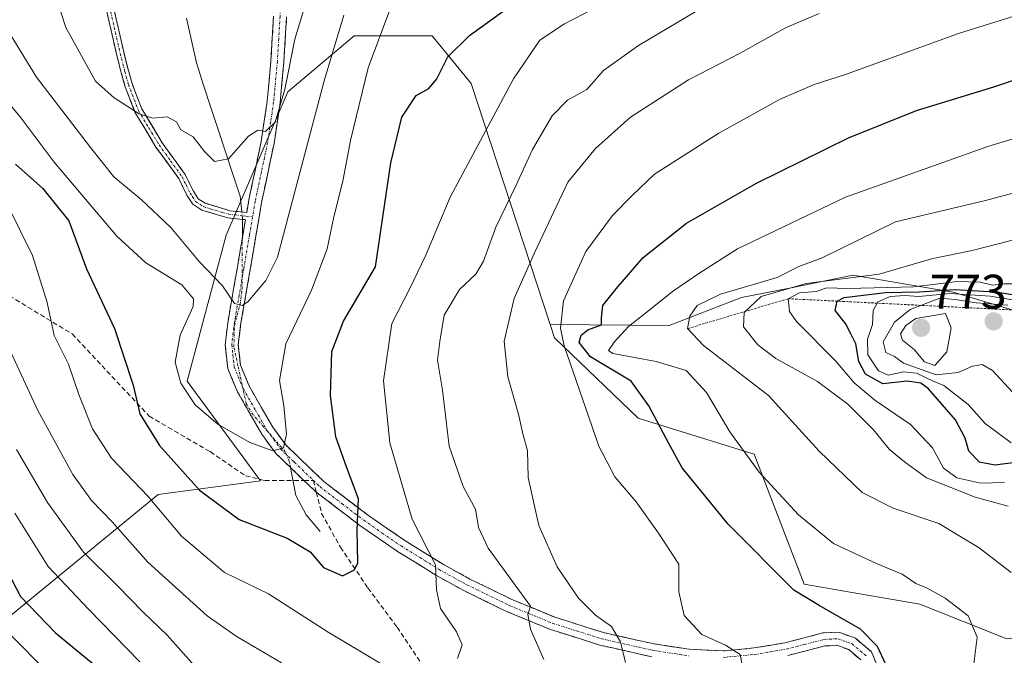
# Model space of a CAD drawing. Units: metres. Extents: x 590150 to 593584, y 4747530 to 4749889.
# Drawn here: x 591983 to 592186, y 4749461 to 4749593 of the extents above; entities that cross this region are included whole.
import ezdxf
from ezdxf.enums import TextEntityAlignment as Align

# ---------------------------------------------------------------- set-up
doc = ezdxf.new("R2010")
doc.units = ezdxf.units.M
doc.header["$MEASUREMENT"] = 0
for name, pattern in [('TRAZO_Y_PUNTO', [1, 0.5, -0.25, 0, -0.25]), ('TRAZOS', [0.75, 0.5, -0.25]), ('TRAZOSX2', [1.5, 1, -0.5])]:
    doc.linetypes.add(name, pattern=pattern)
for name, color, linetype, lineweight in [('Arbolado forestal CxS', 92, 'Continuous', 0), ('Camino', 19, 'TRAZOSX2', 0), ('Camino Cxs', 19, 'Continuous', 0), ('Camino eje', 19, 'TRAZO_Y_PUNTO', 0), ('Carátula', 7, 'Continuous', 5), ('Corriente natural lineal', 142, 'Continuous', 13), ('Corriente natural lineal oculto', 19, 'TRAZO_Y_PUNTO', 13), ('Curva de nivel maestra', 36, 'Continuous', 30), ('Curva de nivel normal', 36, 'Continuous', 0), ('Escarpado lineal', 39, 'TRAZOS', 0), ('Punto de cota en terreno', 7, 'Continuous', 0), ('Roquedo CxS', 135, 'Continuous', 0), ('Rótulo de punto de cota en terreno', 19, 'Continuous', 0), ('Senda', 19, 'TRAZOSX2', 0)]:
    doc.layers.add(name, color=color, linetype=linetype, lineweight=lineweight)
doc.styles.add('Arial', font='txt', dxfattribs={"height": 0.2})

# ---------------------------------------------------------------- blocks, each defined once
blk = doc.blocks.new('*U150')
at = {"layer": 'Arbolado forestal CxS', "color": 92, "linetype": 'Continuous', "lineweight": 0}
blk.add_polyline3d([(592380.5223, 4749504.0099, 799.8868), (592280.1797, 4749518.5407, 778.4295), (592264.4381, 4749523.3807, 772.1861), (592239.0395, 4749531.1891, 762.3732), (592229.6359, 4749534.0801, 757.7483), (592198.5993, 4749529.4841, 767.4069), (592175.6101, 4749536.3789, 762.009), (592154.9189, 4749539.8263, 748.012), (592142.1777, 4749537.2791, 747.3853), (592131.9299, 4749535.2307, 740.6188), (592116.9859, 4749529.4851, 733.1549), (592092.4809, 4749529.6833, 720.1488), (592076.1987, 4749579.4013, 703.7568), (592068.1281, 4749589.2325, 699.5244), (592052.0359, 4749589.2327, 694.4037), (592038.3279, 4749577.6757, 687.969), (592025.6503, 4749548.1099, 688.4042), (592017.5495, 4749517.9967, 694.0262), (592032.6919, 4749497.4251, 697.5035), (592011.5643, 4749494.6101, 704.1577), (591978.5209, 4749467.5501, 730.8438)], dxfattribs=at)
blk = doc.blocks.new('*U178')
at = {"layer": 'Curva de nivel normal', "color": 36, "linetype": 'Continuous', "lineweight": 0}
blk.add_polyline3d([(592187.6, 4749478.56, 735), (592180.95, 4749483.61, 735), (592172.65, 4749488.64, 735), (592163.21, 4749491.78, 735), (592156.86, 4749495.03, 735), (592147.95, 4749503.58, 735), (592137.54, 4749515.05, 735), (592124.13, 4749525.37, 735), (592120.82, 4749528.84, 735), (592121.26, 4749531.43, 735), (592122.78, 4749533.6, 735), (592127.58, 4749535.93, 735), (592139.29, 4749539.36, 735), (592143.74, 4749541.67, 735), (592148.56, 4749543.46, 735), (592163.74, 4749550.83, 735), (592182.02, 4749555.18, 735), (592203.48, 4749560.9, 735)], dxfattribs=at)
blk = doc.blocks.new('*U180')
at = {"layer": 'Curva de nivel normal', "color": 36, "linetype": 'Continuous', "lineweight": 0}
blk.add_polyline3d([(591987.93, 4749605.23, 685), (591992.52, 4749590.92, 685), (591998.64, 4749579.85, 685), (592002.48, 4749576.42, 685), (592007.64, 4749573.14, 685), (592010.48, 4749572.27, 685), (592013.44, 4749572.52, 685), (592015.36, 4749571.48, 685), (592016.24, 4749569.82, 685), (592018.81, 4749568.39, 685), (592021.14, 4749565.38, 685), (592023.22, 4749563.3, 685), (592026.13, 4749563.84, 685), (592030.23, 4749568.5, 685), (592032.13, 4749569.76, 685), (592033.75, 4749569.48, 685), (592035.72, 4749571.41, 685), (592037.73, 4749578.16, 685), (592039.82, 4749588.54, 685), (592044.08, 4749602.62, 685)], dxfattribs=at)
blk = doc.blocks.new('*U183')
at = {"layer": 'Curva de nivel normal', "color": 36, "linetype": 'Continuous', "lineweight": 0}
blk.add_polyline3d([(591978.36, 4749593.85, 690), (591986.46, 4749580.7, 690), (591997.62, 4749566.21, 690), (592002.43, 4749560.14, 690), (592008.07, 4749555.47, 690), (592014.17, 4749549.67, 690), (592020.05, 4749542.69, 690), (592024.83, 4749537.63, 690), (592027.36, 4749534, 690), (592028.91, 4749533.62, 690), (592030.11, 4749534.35, 690), (592033.82, 4749538.78, 690), (592036.2, 4749543.6, 690), (592045.87, 4749579.93, 690), (592049.88, 4749593.5, 690)], dxfattribs=at)
blk = doc.blocks.new('*U185')
at = {"layer": 'Curva de nivel normal', "color": 36, "linetype": 'Continuous', "lineweight": 0}
for points in [[(592147.94, 4749593.79, 715), (592141.02, 4749590.88, 715), (592131.69, 4749585.67, 715), (592121.02, 4749580.13, 715), (592109.02, 4749572.47, 715), (592101.84, 4749565.98, 715), (592096.08, 4749559.06, 715), (592089.25, 4749544.49, 715), (592085.04, 4749535.07, 715), (592082.97, 4749526.23, 715), (592083.76, 4749518.89, 715), (592085.95, 4749511.2, 715), (592086.92, 4749506.84, 715), (592087.8, 4749503.71, 715), (592087.93, 4749498.13, 715), (592090.16, 4749488.2, 715), (592093.9, 4749479.73, 715), (592098.34, 4749473.24, 715), (592101.8, 4749469.76, 715), (592105.15, 4749467.43, 715), (592107.01, 4749464.22, 715), (592108.04, 4749459.95, 715)], [(592021.91, 4749456.16, 715), (592013.44, 4749465.65, 715), (592008.48, 4749470.38, 715), (592003.22, 4749475.81, 715), (591996.18, 4749482.76, 715), (591988.74, 4749492.98, 715), (591982.35, 4749503.92, 715)]]:
    blk.add_polyline3d(points, dxfattribs=at)
blk = doc.blocks.new('*U191')
at = {"layer": 'Curva de nivel normal', "color": 36, "linetype": 'Continuous', "lineweight": 0}
for points in [[(591982.02, 4749490.79, 720), (591988.88, 4749479.78, 720), (591997.26, 4749470.93, 720), (592007.78, 4749460.09, 720)], [(592132.07, 4749459.53, 720), (592131.66, 4749461.6, 720), (592128.67, 4749463.55, 720), (592123.74, 4749465.73, 720), (592120.14, 4749469.69, 720), (592119.01, 4749474.58, 720), (592119, 4749480.25, 720), (592114.84, 4749486.66, 720), (592110.22, 4749493.09, 720), (592105.79, 4749498.27, 720), (592102.52, 4749504.6, 720), (592100.46, 4749510.6, 720), (592095.36, 4749525.27, 720), (592094.57, 4749528.95, 720), (592095.21, 4749534.59, 720), (592099.8, 4749544.76, 720), (592105.36, 4749552.15, 720), (592109.36, 4749556.32, 720), (592114.02, 4749560.72, 720), (592127.25, 4749569.12, 720), (592139.92, 4749576.15, 720), (592146.93, 4749579.17, 720), (592153.43, 4749581.26, 720), (592176.71, 4749589.67, 720), (592214.02, 4749601.4, 720)]]:
    blk.add_polyline3d(points, dxfattribs=at)
blk = doc.blocks.new('*U197')
at = {"layer": 'Curva de nivel normal', "color": 36, "linetype": 'Continuous', "lineweight": 0}
for points in [[(591979.61, 4749527.42, 710), (591986.72, 4749512.1, 710), (591993.98, 4749498.76, 710), (591997.82, 4749493.39, 710), (592002.11, 4749489.02, 710), (592009.44, 4749480.68, 710), (592021.7, 4749469.62, 710), (592027.71, 4749465.42, 710), (592037.03, 4749459.91, 710)], [(592091.17, 4749460.62, 710), (592088.44, 4749466.85, 710), (592087.86, 4749469.88, 710), (592088.43, 4749471.6, 710), (592079.71, 4749483.53, 710), (592077.69, 4749487.84, 710), (592077.03, 4749491.58, 710), (592074.5, 4749496.27, 710), (592071.64, 4749504.6, 710), (592070.22, 4749516.12, 710), (592069.22, 4749522.36, 710), (592069.67, 4749526.19, 710), (592070.63, 4749531.58, 710), (592073.75, 4749536.92, 710), (592077.15, 4749540.05, 710), (592078.72, 4749542.72, 710), (592081.27, 4749549.77, 710), (592085.35, 4749558.29, 710), (592088.8, 4749565.77, 710), (592092.9, 4749572.69, 710), (592096.04, 4749575.95, 710), (592100.01, 4749578.18, 710), (592103.44, 4749582.06, 710), (592110.69, 4749587.24, 710), (592134.69, 4749601.52, 710)]]:
    blk.add_polyline3d(points, dxfattribs=at)
blk = doc.blocks.new('*U199')
at = {"layer": 'Curva de nivel normal', "color": 36, "linetype": 'Continuous', "lineweight": 0}
blk.add_polyline3d([(592187.56, 4749505.26, 755), (592182.19, 4749509.24, 755), (592178.7, 4749513.2, 755), (592173.66, 4749517.08, 755), (592171.36, 4749518.05, 755), (592168.02, 4749519.64, 755), (592165.36, 4749519.9, 755), (592162.17, 4749519.24, 755), (592160.24, 4749520.16, 755), (592158.03, 4749523.45, 755), (592157.93, 4749526.68, 755), (592159, 4749529.66, 755), (592159.12, 4749532.55, 755), (592160.04, 4749534.33, 755), (592162.62, 4749535.44, 755), (592165.64, 4749535.67, 755), (592168.54, 4749535.48, 755), (592174.94, 4749536.11, 755), (592183.25, 4749535.5, 755), (592190.39, 4749534.38, 755)], dxfattribs=at)
blk = doc.blocks.new('*U202')
at = {"layer": 'Curva de nivel normal', "color": 36, "linetype": 'Continuous', "lineweight": 0}
blk.add_polyline3d([(592186.98, 4749492.23, 740), (592180.14, 4749494.06, 740), (592170.13, 4749498.04, 740), (592165.6, 4749501.39, 740), (592162.5, 4749503.94, 740), (592159.17, 4749507.97, 740), (592153.86, 4749513.28, 740), (592147.64, 4749517.9, 740), (592139.06, 4749522.7, 740), (592135.31, 4749525.48, 740), (592132.34, 4749529.22, 740), (592132.46, 4749532.15, 740), (592136.01, 4749535.46, 740), (592145.26, 4749538.16, 740), (592160.36, 4749540.08, 740), (592171.14, 4749543.2, 740), (592179.51, 4749544.93, 740), (592192.14, 4749548.21, 740)], dxfattribs=at)
blk = doc.blocks.new('*U205')
at = {"layer": 'Curva de nivel normal', "color": 36, "linetype": 'Continuous', "lineweight": 0}
for points in [[(591976.95, 4749469.9, 730), (591992.72, 4749453.9, 730)], [(592179.82, 4749459.15, 730), (592180.59, 4749465.18, 730), (592178.74, 4749469.6, 730), (592173.98, 4749473.28, 730), (592170.12, 4749475.36, 730), (592167.91, 4749476.26, 730), (592165.08, 4749478.19, 730), (592159.9, 4749480.36, 730), (592155.18, 4749482.54, 730), (592150.93, 4749484.53, 730), (592143.72, 4749490.42, 730), (592135.56, 4749499.25, 730), (592129.52, 4749507.55, 730), (592124.73, 4749515.64, 730), (592120.52, 4749520.17, 730), (592114.37, 4749522.04, 730), (592105.38, 4749523.69, 730), (592104.5, 4749524.35, 730), (592105.68, 4749526.02, 730), (592108.62, 4749529.26, 730), (592112.17, 4749532.03, 730), (592117.69, 4749536.52, 730), (592123.36, 4749540.32, 730), (592131.12, 4749545.28, 730), (592153.43, 4749555.92, 730), (592182.78, 4749566.38, 730), (592207.84, 4749574.04, 730)]]:
    blk.add_polyline3d(points, dxfattribs=at)
blk = doc.blocks.new('*U207')
at = {"layer": 'Curva de nivel normal', "color": 36, "linetype": 'Continuous', "lineweight": 0}
blk.add_polyline3d([(592187.88, 4749515.72, 760), (592183.72, 4749520.2, 760), (592181.58, 4749521.45, 760), (592179.58, 4749521.06, 760), (592176.64, 4749519.77, 760), (592172.1, 4749519.32, 760), (592165.39, 4749521.73, 760), (592163.54, 4749523.07, 760), (592161.71, 4749523.88, 760), (592161.19, 4749526.12, 760), (592163.49, 4749530.16, 760), (592166.74, 4749532.76, 760), (592172.88, 4749535.13, 760), (592176.06, 4749534.84, 760), (592180.39, 4749534.14, 760), (592186.87, 4749533.69, 760)], dxfattribs=at)
blk = doc.blocks.new('*U209')
at = {"layer": 'Curva de nivel normal', "color": 36, "linetype": 'Continuous', "lineweight": 0}
for points in [[(591980.54, 4749554.25, 705), (591985.65, 4749543.93, 705), (591988.69, 4749534.23, 705), (591990.1, 4749527.44, 705), (591993.12, 4749521.5, 705), (591995.21, 4749515.25, 705), (591998.02, 4749508.14, 705), (592001.97, 4749502.15, 705), (592009.51, 4749494.18, 705), (592016.41, 4749486.04, 705), (592025.3, 4749478.56, 705), (592034.34, 4749474.14, 705), (592046.69, 4749466.23, 705), (592061.34, 4749457.49, 705)], [(592073.36, 4749460.82, 705), (592074.31, 4749463.61, 705), (592073.12, 4749466.31, 705), (592069.87, 4749471.12, 705), (592069.05, 4749474.99, 705), (592068.8, 4749480.14, 705), (592064.02, 4749489.54, 705), (592059.36, 4749505.28, 705), (592058.09, 4749518.04, 705), (592059.77, 4749529.92, 705), (592063.5, 4749537.13, 705), (592066.73, 4749543.83, 705), (592071.86, 4749555.93, 705), (592084.92, 4749580.34, 705), (592090.35, 4749588.33, 705), (592095.4, 4749591.72, 705), (592101.15, 4749594.64, 705)]]:
    blk.add_polyline3d(points, dxfattribs=at)
blk = doc.blocks.new('*U212')
at = {"layer": 'Curva de nivel normal', "color": 36, "linetype": 'Continuous', "lineweight": 0}
blk.add_polyline3d([(592059.36, 4749594.59, 695), (592054.95, 4749582.59, 695), (592051.25, 4749567.6, 695), (592049.66, 4749559.26, 695), (592047.86, 4749551.89, 695), (592046.46, 4749545.26, 695), (592043.24, 4749536.8, 695), (592037.96, 4749525.71, 695), (592036.64, 4749518.11, 695), (592037.49, 4749512.96, 695), (592038.06, 4749507.05, 695), (592037.46, 4749504.25, 695), (592035.24, 4749503.62, 695), (592030.51, 4749505.36, 695), (592023.89, 4749509.13, 695), (592019.24, 4749513.15, 695), (592016.24, 4749517.62, 695), (592015.13, 4749521.93, 695), (592016.11, 4749527.49, 695), (592018.84, 4749533.39, 695), (592018.86, 4749534.97, 695), (592016.5, 4749537.88, 695), (592009.05, 4749542.4, 695), (592003.04, 4749547.9, 695), (591990.14, 4749563.17, 695), (591983.14, 4749572.5, 695), (591973.77, 4749583.61, 695)], dxfattribs=at)
blk = doc.blocks.new('*U213')
at = {"layer": 'Curva de nivel normal', "color": 36, "linetype": 'Continuous', "lineweight": 0}
blk.add_polyline3d([(592186.23, 4749497.08, 745), (592181.35, 4749496.95, 745), (592176.34, 4749498.03, 745), (592173.65, 4749500.07, 745), (592171.35, 4749504.24, 745), (592166.83, 4749509.08, 745), (592159.45, 4749514.05, 745), (592155.2, 4749517.64, 745), (592151.43, 4749522.14, 745), (592143.26, 4749530.28, 745), (592141.83, 4749532.4, 745), (592141.54, 4749535.01, 745), (592143.92, 4749536.23, 745), (592147.36, 4749536.5, 745), (592149.58, 4749537.27, 745), (592153.83, 4749537.08, 745), (592167.5, 4749537.42, 745), (592176.44, 4749538.52, 745), (592181.2, 4749538.4, 745), (592183.72, 4749537.8, 745), (592186.15, 4749538.06, 745), (592188.52, 4749538.08, 745)], dxfattribs=at)
blk = doc.blocks.new('*U220')
at = {"layer": 'Curva de nivel maestra', "color": 36, "linetype": 'Continuous', "lineweight": 30}
blk.add_polyline3d([(592189.01, 4749501.27, 750), (592184.24, 4749500.65, 750), (592181.04, 4749501.32, 750), (592178.83, 4749503.59, 750), (592178.11, 4749506.24, 750), (592176.13, 4749510.05, 750), (592170.53, 4749516.44, 750), (592168.93, 4749517.58, 750), (592166.1, 4749518.01, 750), (592161.08, 4749517.43, 750), (592157.51, 4749519.44, 750), (592156.17, 4749522.04, 750), (592155.53, 4749525.69, 750), (592154.51, 4749527.74, 750), (592153.42, 4749529.88, 750), (592151.28, 4749532.58, 750), (592151.65, 4749534.47, 750), (592151.7066, 4749534.5001, 750), (592153.1, 4749535.24, 750), (592161.67, 4749536.3, 750), (592168.61, 4749536.45, 750), (592175.96, 4749536.92, 750), (592184.25, 4749536.44, 750), (592191.5, 4749535.32, 750)], dxfattribs=at)
blk = doc.blocks.new('*U222')
at = {"layer": 'Curva de nivel maestra', "color": 36, "linetype": 'Continuous', "lineweight": 30}
blk.add_polyline3d([(591982.18, 4749562.74, 700), (591987.82, 4749557.73, 700), (591993.19, 4749551.06, 700), (591996.78, 4749541.18, 700), (592002.55, 4749528.85, 700), (592006.44, 4749517.16, 700), (592007.82, 4749511.27, 700), (592011.89, 4749504.76, 700), (592020.14, 4749495.52, 700), (592028.29, 4749489.49, 700), (592038.21, 4749485.6, 700), (592042.94, 4749482.8, 700), (592045.72, 4749479.55, 700), (592049.64, 4749477.86, 700), (592052.09, 4749479.06, 700), (592052.77, 4749480.51, 700), (592052.64, 4749487.27, 700), (592052.95, 4749493.71, 700), (592050.54, 4749500.1, 700), (592048.28, 4749506.52, 700), (592047.12, 4749515.03, 700), (592047.41, 4749524.12, 700), (592049.8, 4749530.36, 700), (592056.4, 4749541.6, 700), (592059.57, 4749563.06, 700), (592061.88, 4749572.44, 700), (592064.8, 4749576.9, 700), (592067.42, 4749578.38, 700), (592069.1, 4749580.37, 700), (592071.36, 4749584.92, 700), (592075.8, 4749589.26, 700), (592089.45, 4749599.18, 700)], dxfattribs=at)
blk = doc.blocks.new('*U224')
at = {"layer": 'Curva de nivel maestra', "color": 36, "linetype": 'Continuous', "lineweight": 30}
for points in [[(591976.91, 4749485.46, 725), (591983.16, 4749473.57, 725), (591990.42, 4749466.13, 725), (592000.08, 4749458.13, 725)], [(592161.73, 4749459.6, 725), (592160, 4749463.25, 725), (592156.48, 4749466.83, 725), (592147.98, 4749471.7, 725), (592142.72, 4749474.9, 725), (592129.16, 4749488.48, 725), (592119.71, 4749500.1, 725), (592116.94, 4749505.12, 725), (592112.82, 4749512.9, 725), (592109.19, 4749517.99, 725), (592100.78, 4749523.03, 725), (592098.46, 4749525.99, 725), (592098.87, 4749527.52, 725), (592100.25, 4749528.57, 725), (592103.06, 4749529.63, 725), (592103.08, 4749531.09, 725), (592103.3, 4749533.58, 725), (592106.11, 4749537.03, 725), (592111.64, 4749543.5, 725), (592120.6, 4749550.57, 725), (592135.02, 4749558.86, 725), (592154.02, 4749568.19, 725), (592168.02, 4749573.8, 725), (592183.98, 4749578.68, 725), (592207.22, 4749586.56, 725)]]:
    blk.add_polyline3d(points, dxfattribs=at)
blk = doc.blocks.new('5PATER')
at = {"layer": 'Carátula', "linetype": 'Continuous', "lineweight": 5}
h = blk.add_hatch(color=250, dxfattribs=at)
edge = h.paths.add_edge_path()
edge.add_ellipse((0, 0.01), major_axis=(-1.33, -1.34), ratio=0.999422, start_angle=0, end_angle=360)

msp = doc.modelspace()

# ---------------------------------------------------------------- linework, layer by layer
at = {"layer": 'Arbolado forestal CxS', "color": 92, "linetype": 'Continuous', "lineweight": 0}
for points in [[(591978.52, 4749467.55, 730.84), (592011.56, 4749494.61, 704.16), (592032.69, 4749497.43, 697.5), (592017.55, 4749518, 694.03), (592025.65, 4749548.11, 688.4), (592038.33, 4749577.68, 687.97), (592052.04, 4749589.23, 694.4), (592068.13, 4749589.23, 699.52), (592076.2, 4749579.4, 703.76), (592092.48, 4749529.68, 720.15), (592093.39, 4749526.91, 720.94), (592110.59, 4749510.35, 723.91), (592134.58, 4749502.91, 730.51), (592144.87, 4749476.15, 725.15), (592154.36, 4749474.51, 726.45), (592168.71, 4749472.04, 728.26), (592186.68, 4749464.87, 732.18), (592215.48, 4749468.85, 738.59), (592239.6, 4749475.62, 744.21), (592239.65, 4749475.62, 744.22), (592241.96, 4749475.5, 744.77), (592340.75, 4749470.67, 771.21), (592359.51, 4749456.44, 775.21), (592468.92, 4749465.04, 809.29)], [(591978.52, 4749467.55, 730.84), (592011.56, 4749494.61, 704.16), (592032.69, 4749497.43, 697.5), (592017.55, 4749518, 694.03), (592025.65, 4749548.11, 688.4), (592038.33, 4749577.68, 687.97), (592052.04, 4749589.23, 694.4), (592068.13, 4749589.23, 699.52), (592076.2, 4749579.4, 703.76), (592092.48, 4749529.68, 720.15)], [(591978.52, 4749467.55, 730.84), (592011.56, 4749494.61, 704.16), (592032.69, 4749497.43, 697.5), (592017.55, 4749518, 694.03), (592025.65, 4749548.11, 688.4), (592038.33, 4749577.68, 687.97), (592052.04, 4749589.23, 694.4), (592068.13, 4749589.23, 699.52), (592076.2, 4749579.4, 703.76), (592092.48, 4749529.68, 720.15)], [(592092.48, 4749529.68, 720.15), (592116.99, 4749529.49, 733.15), (592131.93, 4749535.23, 740.62), (592142.18, 4749537.28, 747.39), (592154.92, 4749539.83, 748.01), (592175.61, 4749536.38, 762.01), (592198.6, 4749529.48, 767.41), (592229.64, 4749534.08, 757.75), (592239.04, 4749531.19, 762.37), (592264.44, 4749523.38, 772.19), (592280.18, 4749518.54, 778.43), (592380.52, 4749504.01, 799.89), (592416.81, 4749503.05, 809.7), (592462.34, 4749500.89, 810.1), (592505.36, 4749495.89, 817.32), (592534.28, 4749472.4, 833.34), (592547.38, 4749490.89, 826.46), (592556.34, 4749478.28, 836.13), (592565.16, 4749469.45, 841.03), (592576.92, 4749473.13, 844.74), (592596.77, 4749481.95, 851.44), (592615.89, 4749487.1, 848.92), (592626.54, 4749477.54, 854.15), (592642.43, 4749487.88, 848.61)], [(592092.48, 4749529.68, 720.15), (592093.39, 4749526.91, 720.94), (592110.59, 4749510.35, 723.91), (592134.58, 4749502.91, 730.51), (592144.87, 4749476.15, 725.15), (592154.36, 4749474.51, 726.45), (592168.71, 4749472.04, 728.26), (592186.68, 4749464.87, 732.18), (592215.48, 4749468.85, 738.59), (592239.6, 4749475.62, 744.21), (592239.65, 4749475.62, 744.22), (592241.96, 4749475.5, 744.77), (592340.75, 4749470.67, 771.21), (592359.51, 4749456.44, 775.21), (592468.92, 4749465.04, 809.29), (592473.03, 4749464.9, 810.84), (592481.57, 4749464.61, 814.18)]]:
    msp.add_polyline3d(points, dxfattribs=at)
at = {"layer": 'Camino', "color": 19, "linetype": 'TRAZOSX2', "lineweight": 0}
for points in [[(592000.81, 4749595.04), (592003.25, 4749584.33), (592004.72, 4749578.91), (592006.81, 4749573.47), (592011.14, 4749566.29), (592015.83, 4749559.78), (592017.51, 4749556.39), (592018.72, 4749554.51), (592020.6, 4749553.28), (592023.38, 4749552.44), (592025.94, 4749551.68), (592028.44, 4749551.41), (592029.6, 4749551.29), (592029.11, 4749548.42), (592027.93, 4749541.48), (592026.01, 4749530.41), (592025.42, 4749525.51), (592025.95, 4749520.62), (592027.95, 4749515.82), (592030.49, 4749511.34), (592032.98, 4749507.04), (592035.87, 4749503.08), (592041.45, 4749497.72), (592041.67, 4749497.51)], [(592035.4, 4749593.28), (592034.84, 4749584.04), (592034.07, 4749575.71), (592032.86, 4749567.46), (592031.57, 4749561.42), (592030.3, 4749555.37), (592029.86, 4749552.79), (592028.6, 4749552.93), (592026.38, 4749553.16), (592021.26, 4749554.7), (592019.85, 4749555.63), (592018.86, 4749557.15), (592017.17, 4749560.59), (592012.43, 4749567.14), (592008.21, 4749574.15), (592006.2, 4749579.39), (592004.75, 4749584.71), (592002.32, 4749595.4)], [(592160.38, 4749458.32), (592158.75, 4749462.19), (592155.44, 4749464.99), (592152.01, 4749466.23), (592148.74, 4749466.07), (592144.63, 4749464.99), (592140.91, 4749464.05), (592134.52, 4749462.97), (592128.22, 4749462.38), (592121.15, 4749462.7), (592113.93, 4749463.8), (592103.44, 4749466.16), (592093.42, 4749469.32), (592084.57, 4749472.97), (592075.92, 4749477.18), (592070.25, 4749480.31), (592062.45, 4749485.13), (592054.79, 4749490.41), (592045.79, 4749497.29), (592037.9, 4749504.85), (592035.24, 4749508.51), (592032.82, 4749512.67), (592030.36, 4749517.01), (592028.58, 4749521.29), (592028.13, 4749525.5), (592028.67, 4749530.02), (592029.62, 4749535.48), (592030.58, 4749541.03), (592031.76, 4749547.97), (592032.94, 4749554.87), (592034.2, 4749560.86), (592035.5, 4749566.99), (592036.74, 4749575.39), (592037.52, 4749583.83), (592038.09, 4749593.16)], [(592041.67, 4749497.51), (592044.04, 4749495.25), (592044.22, 4749495.11)], [(592044.22, 4749495.11), (592053.21, 4749488.23), (592060.99, 4749482.88), (592068.89, 4749477.99), (592074.68, 4749474.8), (592083.47, 4749470.52), (592092.51, 4749466.79), (592102.74, 4749463.57), (592113.43, 4749461.16)], [(592141.47, 4749461.42), (592145.3, 4749462.39), (592149.15, 4749463.4), (592151.61, 4749463.52), (592154.07, 4749462.63), (592156.53, 4749460.55)]]:
    msp.add_lwpolyline(points, dxfattribs=at)
at = {"layer": 'Camino Cxs', "color": 19, "linetype": 'Continuous', "lineweight": 0}
for points in [[(592113.43, 4749461.16, 715.88), (592109.87, 4749461.96, 715.22), (592106.3, 4749462.77, 714.56), (592102.74, 4749463.57, 713.83), (592099.33, 4749464.64, 712.96), (592095.92, 4749465.72, 711.89), (592092.51, 4749466.79, 710.85), (592087.99, 4749468.66, 709.86), (592083.47, 4749470.52, 708.39), (592079.08, 4749472.66, 707.18), (592074.68, 4749474.8, 706.2), (592071.79, 4749476.4, 705.36), (592068.89, 4749477.99, 704.63), (592064.94, 4749480.44, 703.79), (592060.99, 4749482.88, 702.56), (592057.1, 4749485.56, 701.56), (592053.21, 4749488.23, 700.09), (592050.15, 4749490.57, 699.13), (592047.1, 4749492.91, 698.21), (592044.04, 4749495.25, 697.48), (592041.45, 4749497.72, 696.67), (592038.66, 4749500.4, 695.94), (592035.87, 4749503.08, 694.97), (592032.98, 4749507.04, 694.14), (592030.49, 4749511.34, 693.14), (592029.22, 4749513.58, 692.66), (592027.95, 4749515.82, 692.39), (592026.95, 4749518.22, 691.98), (592025.95, 4749520.62, 691.72), (592025.42, 4749525.51, 691.18), (592026.01, 4749530.41, 690.48), (592026.65, 4749534.1, 689.86), (592027.29, 4749537.79, 689.32), (592027.93, 4749541.48, 688.75), (592028.52, 4749544.95, 688.22), (592029.11, 4749548.42, 687.71), (592029.6, 4749551.29, 687.25), (592028.44, 4749551.41, 687.2), (592025.94, 4749551.68, 687.14), (592023.38, 4749552.44, 687.19), (592020.6, 4749553.28, 687.33), (592018.72, 4749554.51, 687.34), (592017.51, 4749556.39, 687.01), (592015.83, 4749559.78, 686.41), (592013.49, 4749563.04, 686.03), (592011.14, 4749566.29, 685.69), (592008.98, 4749569.88, 685.35), (592006.81, 4749573.47, 684.88), (592005.77, 4749576.19, 684.63), (592004.72, 4749578.91, 684.35), (592003.99, 4749581.62, 684.04), (592003.25, 4749584.33, 683.72), (592002.44, 4749587.9, 683.31), (592001.62, 4749591.47, 682.94), (592000.81, 4749595.04, 682.72)], [(592002.32, 4749595.4, 682.54), (592003.13, 4749591.84, 682.89), (592003.94, 4749588.27, 683.28), (592004.75, 4749584.71, 683.63), (592005.48, 4749582.05, 683.91), (592006.2, 4749579.39, 684.19), (592007.21, 4749576.77, 684.46), (592008.21, 4749574.15, 684.76), (592010.32, 4749570.65, 685.18), (592012.43, 4749567.14, 685.47), (592014.8, 4749563.87, 685.85), (592017.17, 4749560.59, 686.21), (592018.86, 4749557.15, 686.8), (592019.85, 4749555.63, 687.03), (592021.26, 4749554.7, 687.06), (592023.82, 4749553.93, 686.93), (592026.38, 4749553.16, 686.87), (592028.6, 4749552.93, 686.95), (592029.86, 4749552.79, 687.01), (592030.3, 4749555.37, 686.6), (592030.94, 4749558.4, 686.19), (592031.57, 4749561.42, 685.82), (592032.22, 4749564.44, 685.53), (592032.86, 4749567.46, 685.34), (592033.47, 4749571.59, 684.81), (592034.07, 4749575.71, 684.17), (592034.46, 4749579.88, 683.5), (592034.84, 4749584.04, 682.88), (592035.12, 4749588.66, 682.27), (592035.4, 4749593.28, 681.86)], [(592038.09, 4749593.16, 683.25), (592037.81, 4749588.5, 683.52), (592037.52, 4749583.83, 684.02), (592037.13, 4749579.61, 684.3), (592036.74, 4749575.39, 684.66), (592036.12, 4749571.19, 685.19), (592035.5, 4749566.99, 685.76), (592034.85, 4749563.93, 686.01), (592034.2, 4749560.86, 686.31), (592033.57, 4749557.87, 686.67), (592032.94, 4749554.87, 687.11), (592032.35, 4749551.42, 687.52), (592031.76, 4749547.97, 687.9), (592031.17, 4749544.5, 688.34), (592030.58, 4749541.03, 688.87), (592030.1, 4749538.26, 689.31), (592029.62, 4749535.48, 689.77), (592029.15, 4749532.75, 690.25), (592028.67, 4749530.02, 690.79), (592028.13, 4749525.5, 691.51), (592028.58, 4749521.29, 692.11), (592030.36, 4749517.01, 692.51), (592032.82, 4749512.67, 693.22), (592035.24, 4749508.51, 694), (592037.9, 4749504.85, 695.02), (592040.53, 4749502.33, 695.81), (592043.16, 4749499.81, 696.79), (592045.79, 4749497.29, 697.47), (592048.79, 4749495, 698.51), (592051.79, 4749492.7, 699.35), (592054.79, 4749490.41, 700.42), (592058.62, 4749487.77, 702.04), (592062.45, 4749485.13, 703.32), (592066.35, 4749482.72, 704.25), (592070.25, 4749480.31, 705.28), (592073.09, 4749478.75, 705.72), (592075.92, 4749477.18, 706.54), (592080.25, 4749475.08, 707.81), (592084.57, 4749472.97, 708.79), (592089, 4749471.15, 710.38), (592093.42, 4749469.32, 711.44), (592096.76, 4749468.27, 711.99), (592100.1, 4749467.21, 713.2), (592103.44, 4749466.16, 714.16), (592106.94, 4749465.37, 715.04), (592110.43, 4749464.59, 715.86), (592113.93, 4749463.8, 716.35), (592117.54, 4749463.25, 716.96), (592121.15, 4749462.7, 717.69), (592124.69, 4749462.54, 718.49), (592128.22, 4749462.38, 719.28), (592131.37, 4749462.68, 719.99), (592134.52, 4749462.97, 720.66), (592137.72, 4749463.51, 721.25), (592140.91, 4749464.05, 721.7), (592144.63, 4749464.99, 722.45), (592148.74, 4749466.07, 723.35), (592152.01, 4749466.23, 724.02), (592155.44, 4749464.99, 724.18), (592158.75, 4749462.19, 724.45), (592160.38, 4749458.32, 724.83)], [(592156.53, 4749460.55, 724.18), (592154.07, 4749462.63, 723.67), (592151.61, 4749463.52, 723.24), (592149.15, 4749463.4, 722.95), (592145.3, 4749462.39, 722.5), (592141.47, 4749461.42, 721.72)]]:
    msp.add_polyline3d(points, dxfattribs=at)
at = {"layer": 'Camino eje', "color": 19, "linetype": 'TRAZO_Y_PUNTO', "lineweight": 0}
for points in [[(592037.78, 4749652.16), (592037.56, 4749651.2), (592036.5, 4749646.51), (592036.24, 4749642.66), (592035.99, 4749639.01), (592036.44, 4749631.34), (592036.68, 4749625.38), (592036.89, 4749619.41), (592036.96, 4749615.17), (592037.03, 4749610.96), (592037.03, 4749606.76), (592037.02, 4749602.52), (592036.88, 4749597.89), (592036.75, 4749593.22), (592036.47, 4749588.6), (592036.18, 4749583.94), (592035.41, 4749575.55), (592034.8, 4749571.43), (592034.18, 4749567.23), (592033.53, 4749564.16), (592032.89, 4749561.14), (592031.62, 4749555.12), (592031.07, 4749551.9)], [(592001.57, 4749595.22), (592002.78, 4749589.88), (592004, 4749584.52), (592004.73, 4749581.86), (592005.46, 4749579.15), (592007.51, 4749573.81), (592009.68, 4749570.22), (592011.79, 4749566.72), (592014.13, 4749563.46), (592016.5, 4749560.19), (592017.35, 4749558.47), (592018.19, 4749556.77), (592018.68, 4749556.01), (592019.29, 4749555.07), (592020.23, 4749554.46), (592020.93, 4749553.99), (592022.32, 4749553.57), (592024.88, 4749552.8), (592026.16, 4749552.42), (592027.41, 4749552.29), (592029.1, 4749552.11), (592029.73, 4749552.04), (592031.07, 4749551.9)], [(592031.07, 4749551.9), (592030.44, 4749548.2), (592029.26, 4749541.26), (592028.3, 4749535.71), (592027.34, 4749530.22), (592027.07, 4749527.96), (592026.78, 4749525.51), (592027, 4749523.4), (592027.27, 4749520.96), (592029.16, 4749516.42), (592031.66, 4749512.01), (592032.87, 4749509.93), (592034.11, 4749507.78), (592035.44, 4749505.95), (592036.89, 4749503.97), (592039.68, 4749501.29), (592043.62, 4749497.51)], [(592043.62, 4749497.51), (592044.92, 4749496.27), (592049.5, 4749492.76), (592054, 4749489.32), (592057.83, 4749486.68), (592061.72, 4749484.01), (592065.62, 4749481.6), (592069.57, 4749479.15), (592072.47, 4749477.56), (592075.3, 4749475.99), (592084.02, 4749471.75), (592092.97, 4749468.06), (592097.98, 4749466.48), (592103.09, 4749464.87), (592108.44, 4749463.66), (592113.68, 4749462.48), (592121.02, 4749461.36)], [(592128.25, 4749461.04), (592134.7, 4749461.64), (592137.89, 4749462.18), (592141.19, 4749462.74), (592144.97, 4749463.69), (592148.95, 4749464.74), (592151.81, 4749464.88), (592154.76, 4749463.81), (592157.64, 4749461.37)]]:
    msp.add_lwpolyline(points, dxfattribs=at)
at = {"layer": 'Corriente natural lineal', "color": 142, "linetype": 'Continuous', "lineweight": 13}
for points in [[(592028.85, 4749552.9, 686.96), (592028.48, 4749556.14, 686.33), (592026.98, 4749560.72, 685.32), (592025.48, 4749565.3, 684.55), (592023.98, 4749569.89, 684.02), (592022.47, 4749574.47, 683.81), (592020.97, 4749579.05, 683.34), (592019.47, 4749583.63, 682.11), (592018.45, 4749588.23, 681.06), (592017.44, 4749592.84, 679.98)], [(592028.96, 4749547.55, 687.84), (592028.99, 4749551.35, 687.22)], [(592045, 4749487, 698.56), (592042.13, 4749490.4, 697.85), (592040, 4749494.45, 697.31), (592039.44, 4749497.32, 696.68), (592038.89, 4749500.18, 696.01)]]:
    msp.add_polyline3d(points, dxfattribs=at)
at = {"layer": 'Corriente natural lineal oculto', "color": 19, "linetype": 'TRAZO_Y_PUNTO', "lineweight": 13}
for points in [[(592028.99, 4749551.35, 687.22), (592028.99, 4749551.67, 687.17), (592028.85, 4749552.9, 686.96)], [(592038.89, 4749500.18, 696.01), (592038.63, 4749501.51, 695.68), (592037.82, 4749503.46, 695.08), (592035.61, 4749506, 694.46), (592033.39, 4749508.54, 693.79), (592031.17, 4749511.07, 693.15), (592029.75, 4749513.32, 692.72), (592028.91, 4749517.24, 692.34), (592028.06, 4749521.16, 691.97), (592027.21, 4749525.08, 691.26), (592027.33, 4749529.51, 690.58), (592028.5, 4749533.85, 689.99), (592028.9, 4749537.03, 689.48), (592028.92, 4749540.54, 688.92), (592028.94, 4749544.05, 688.36), (592028.96, 4749547.55, 687.84)]]:
    msp.add_polyline3d(points, dxfattribs=at)
at = {"layer": 'Curva de nivel normal', "color": 36, "linetype": 'Continuous', "lineweight": 0}
msp.add_polyline3d([(592171.86, 4749521.2, 765), (592174.3, 4749524.08, 765), (592175.21, 4749528.97, 765), (592174.05, 4749531.96, 765), (592167.93, 4749530.94, 765), (592165.84, 4749529.49, 765), (592164.73, 4749527.77, 765), (592165.18, 4749526.48, 765), (592167.54, 4749524.56, 765), (592169.72, 4749521.97, 765), (592171.86, 4749521.2, 765)], dxfattribs=at)
at = {"layer": 'Escarpado lineal', "color": 39, "linetype": 'TRAZOS', "lineweight": 0}
msp.add_polyline3d([(592545.17, 4749485.51, 828.48), (592533.71, 4749485.44, 819.27), (592496.54, 4749495.64, 819.32), (592455.54, 4749494.33, 815.01), (592441.38, 4749503.73, 806.7), (592383.37, 4749504.53, 799.36), (592341.68, 4749512.73, 782.9), (592299.51, 4749515.16, 779.5), (592283.78, 4749518.14, 776.43), (592213.91, 4749531.38, 762.81), (592141.54, 4749535.01, 745.49), (592120.82, 4749528.84, 734.71)], dxfattribs=at)
at = {"layer": 'Roquedo CxS', "color": 135, "linetype": 'Continuous', "lineweight": 0}
for points in [[(592186.68, 4749464.87, 732.18), (592168.71, 4749472.04, 728.26), (592154.36, 4749474.51, 726.45), (592144.87, 4749476.15, 725.15), (592134.58, 4749502.91, 730.51), (592110.59, 4749510.35, 723.91), (592093.39, 4749526.91, 720.94), (592092.48, 4749529.68, 720.15), (592116.99, 4749529.49, 733.15), (592131.93, 4749535.23, 740.62), (592142.18, 4749537.28, 747.39), (592154.92, 4749539.83, 748.01), (592175.61, 4749536.38, 762.01), (592198.6, 4749529.48, 767.41)], [(592092.48, 4749529.68, 720.15), (592116.99, 4749529.49, 733.15), (592131.93, 4749535.23, 740.62), (592142.18, 4749537.28, 747.39), (592154.92, 4749539.83, 748.01), (592175.61, 4749536.38, 762.01), (592198.6, 4749529.48, 767.41), (592229.64, 4749534.08, 757.75), (592239.04, 4749531.19, 762.37), (592264.44, 4749523.38, 772.19), (592280.18, 4749518.54, 778.43), (592380.52, 4749504.01, 799.89), (592416.81, 4749503.05, 809.7), (592462.34, 4749500.89, 810.1), (592505.36, 4749495.89, 817.32), (592534.28, 4749472.4, 833.34), (592547.38, 4749490.89, 826.46), (592556.34, 4749478.28, 836.13), (592565.16, 4749469.45, 841.03), (592576.92, 4749473.13, 844.74), (592596.77, 4749481.95, 851.44), (592615.89, 4749487.1, 848.92), (592626.54, 4749477.54, 854.15), (592642.43, 4749487.88, 848.61)], [(592092.48, 4749529.68, 720.15), (592093.39, 4749526.91, 720.94), (592110.59, 4749510.35, 723.91), (592134.58, 4749502.91, 730.51), (592144.87, 4749476.15, 725.15), (592154.36, 4749474.51, 726.45), (592168.71, 4749472.04, 728.26), (592186.68, 4749464.87, 732.18), (592215.48, 4749468.85, 738.59), (592239.6, 4749475.62, 744.21), (592239.65, 4749475.62, 744.22), (592241.96, 4749475.5, 744.77), (592340.75, 4749470.67, 771.21), (592359.51, 4749456.44, 775.21), (592468.92, 4749465.04, 809.29), (592473.03, 4749464.9, 810.84), (592481.57, 4749464.61, 814.18)]]:
    msp.add_polyline3d(points, dxfattribs=at)
at = {"layer": 'Senda', "color": 19, "linetype": 'TRAZOSX2', "lineweight": 0}
for points in [[(591773.71, 4749621.93), (591801.23, 4749616.64), (591840.39, 4749612.4), (591864.73, 4749600.76), (591913.41, 4749580.65), (591964.21, 4749545.73), (591993.85, 4749527.74), (592009.72, 4749510.8), (592022.33, 4749503.46), (592029.61, 4749498.5), (592033.58, 4749497.51), (592041.67, 4749497.51)], [(592041.67, 4749497.51), (592043.62, 4749497.51)], [(592043.62, 4749497.51), (592044.22, 4749495.11)], [(592044.22, 4749495.11), (592045.32, 4749490.74), (592049.18, 4749483.75), (592054.86, 4749475.37), (592060.89, 4749467.3), (592066.16, 4749459.37), (592071.39, 4749451.43), (592075.36, 4749446.36), (592079.26, 4749441.13), (592081.11, 4749437.2), (592082.64, 4749430.88), (592083.22, 4749424.36), (592083.53, 4749415.77), (592083.35, 4749407.21), (592082.72, 4749396.56), (592081.5, 4749385.9), (592080.02, 4749377.32)]]:
    msp.add_lwpolyline(points, dxfattribs=at)

# ---------------------------------------------------------------- block references
at = {"layer": 'Arbolado forestal CxS', "color": 92, "linetype": 'Continuous', "lineweight": 0}
msp.add_blockref('*U150', (0, 0), dxfattribs=at)
at = {"layer": 'Curva de nivel maestra', "color": 36, "linetype": 'Continuous', "lineweight": 30}
for name in ['*U222', '*U224', '*U220']:
    msp.add_blockref(name, (0, 0), dxfattribs=at)
at = {"layer": 'Curva de nivel normal', "color": 36, "linetype": 'Continuous', "lineweight": 0}
for name in ['*U212', '*U183', '*U180', '*U205', '*U178', '*U202', '*U213', '*U191', '*U185', '*U197', '*U209', '*U199', '*U207']:
    msp.add_blockref(name, (0, 0), dxfattribs=at)
at = {"layer": 'Punto de cota en terreno', "linetype": 'Continuous', "lineweight": 0}
for p in [(592183.97, 4749530.32, 762.38), (592169, 4749529, 773)]:
    msp.add_blockref('5PATER', p, dxfattribs=at)

# ---------------------------------------------------------------- texts
at = {"layer": 'Rótulo de punto de cota en terreno', "color": 19, "linetype": 'Continuous', "lineweight": 0, "style": 'Arial'}
msp.add_text('773', height=7, dxfattribs=at).set_placement((592170.76, 4749530.76), align=Align.BOTTOM_LEFT)

doc.saveas('drawing.dxf')
